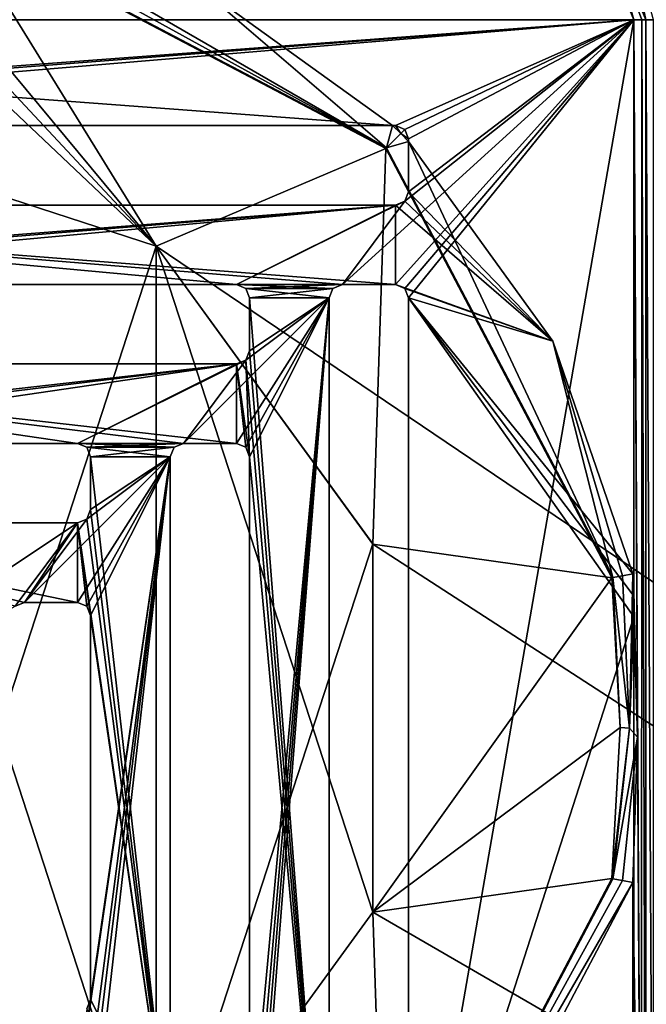
# Model space of a CAD drawing. Units: millimetres. Extents: x -450 to 450, y -1600 to 10.
# Drawn here: x 16 to 63, y -571 to -496 of the extents above; entities that cross this region are included whole.
import ezdxf

# ---------------------------------------------------------------- set-up
doc = ezdxf.new("R2010")
doc.units = ezdxf.units.MM
doc.header["$LTSCALE"] = 65.185185
for name, color, linetype in [('10', 7, 'CONTINUOUS'), ('104', 7, 'CONTINUOUS'), ('106', 7, 'CONTINUOUS'), ('111', 7, 'CONTINUOUS'), ('114', 7, 'CONTINUOUS'), ('12', 7, 'CONTINUOUS'), ('126', 7, 'CONTINUOUS'), ('127', 7, 'CONTINUOUS'), ('128', 7, 'CONTINUOUS'), ('13', 7, 'CONTINUOUS'), ('135', 7, 'CONTINUOUS'), ('137', 7, 'CONTINUOUS'), ('139', 7, 'CONTINUOUS'), ('142', 7, 'CONTINUOUS'), ('144', 7, 'CONTINUOUS'), ('148', 7, 'CONTINUOUS'), ('152', 7, 'CONTINUOUS'), ('155', 7, 'CONTINUOUS'), ('157', 7, 'CONTINUOUS'), ('159', 7, 'CONTINUOUS'), ('169', 7, 'CONTINUOUS'), ('17', 7, 'CONTINUOUS'), ('178', 7, 'CONTINUOUS'), ('179', 7, 'CONTINUOUS'), ('18', 7, 'CONTINUOUS'), ('180', 7, 'CONTINUOUS'), ('183', 7, 'CONTINUOUS'), ('184', 7, 'CONTINUOUS'), ('191', 7, 'CONTINUOUS'), ('194', 7, 'CONTINUOUS'), ('195', 7, 'CONTINUOUS'), ('254', 7, 'CONTINUOUS'), ('255', 7, 'CONTINUOUS'), ('35', 7, 'CONTINUOUS'), ('4', 7, 'CONTINUOUS'), ('48', 7, 'CONTINUOUS'), ('49', 7, 'CONTINUOUS'), ('56', 7, 'CONTINUOUS'), ('6', 7, 'CONTINUOUS'), ('7', 7, 'CONTINUOUS'), ('73', 7, 'CONTINUOUS'), ('74', 7, 'CONTINUOUS'), ('75', 7, 'CONTINUOUS'), ('83', 7, 'CONTINUOUS'), ('87', 7, 'CONTINUOUS'), ('9', 7, 'CONTINUOUS'), ('90', 7, 'CONTINUOUS'), ('94', 7, 'CONTINUOUS'), ('95', 7, 'CONTINUOUS'), ('96', 7, 'CONTINUOUS'), ('97', 7, 'CONTINUOUS')]:
    doc.layers.add(name, color=color, linetype=linetype)

msp = doc.modelspace()

# ---------------------------------------------------------------- linework, layer by layer
at = {"layer": '10', "linetype": 'Continuous'}
for points in [[(43.825, -506.176, 13.285), (11.654, -487.58, 13.7), (11.509, -488.356, 13.594), (43.825, -506.176, 13.285)], [(29.226, -493.626, 13.7), (11.654, -487.58, 13.7), (43.825, -506.176, 13.285), (29.226, -493.626, 13.7)], [(11.375, -489.076, 13.285), (43.825, -506.176, 13.285), (11.509, -488.356, 13.594), (11.375, -489.076, 13.285)], [(44.293, -504.5, 13.7), (29.226, -493.626, 13.7), (43.825, -506.176, 13.285), (44.293, -504.5, 13.7)], [(44.901, -505.099, 13.7), (44.293, -504.5, 13.7), (43.825, -506.176, 13.285), (44.901, -505.099, 13.7)], [(45.5, -505.707, 13.7), (44.901, -505.099, 13.7), (43.825, -506.176, 13.285), (45.5, -505.707, 13.7)], [(60.925, -538.626, 13.285), (45.5, -505.707, 13.7), (43.825, -506.176, 13.285), (60.925, -538.626, 13.285)], [(45.5, -505.707, 13.7), (60.925, -538.626, 13.285), (56.374, -520.775, 13.7), (45.5, -505.707, 13.7)], [(61.647, -538.492, 13.595), (62.421, -538.347, 13.7), (56.374, -520.775, 13.7), (61.647, -538.492, 13.595)], [(60.925, -538.626, 13.285), (61.647, -538.492, 13.595), (56.374, -520.775, 13.7), (60.925, -538.626, 13.285)]]:
    msp.add_3dface(points, dxfattribs=at)
at = {"layer": '104', "linetype": 'Continuous'}
for points in [[(16.5, -540.5, 15.7), (15.793, -540.793, 15.7), (16.5, -540.5, 13.7), (16.5, -540.5, 15.7)], [(16.5, -540.5, 13.7), (15.793, -540.793, 15.7), (15.793, -540.793, 13.7), (16.5, -540.5, 13.7)]]:
    msp.add_3dface(points, dxfattribs=at)
at = {"layer": '106', "linetype": 'Continuous'}
for points in [[(29.226, -493.626, 13.7), (-62.5, -496.5, 13.7), (-59.864, -490.136, 13.7), (29.226, -493.626, 13.7)], [(29.226, -493.626, 13.7), (44.293, -504.5, 13.7), (-62.5, -496.5, 13.7), (29.226, -493.626, 13.7)], [(44.293, -504.5, 13.7), (-32.5, -504.5, 13.7), (-62.5, -496.5, 13.7), (44.293, -504.5, 13.7)], [(45.5, -505.707, 13.7), (56.374, -520.775, 13.7), (45.5, -509.5, 13.7), (45.5, -505.707, 13.7)], [(45.5, -509.5, 13.7), (56.374, -520.775, 13.7), (45.207, -510.207, 13.7), (45.5, -509.5, 13.7)], [(44.5, -516.5, 13.7), (40.5, -516.5, 13.7), (-32.5, -510.5, 13.7), (44.5, -516.5, 13.7)], [(44.5, -516.5, 13.7), (-32.5, -510.5, 13.7), (44.5, -510.5, 13.7), (44.5, -516.5, 13.7)], [(-32.5, -510.5, 13.7), (40.5, -516.5, 13.7), (32.5, -516.5, 13.7), (-32.5, -510.5, 13.7)], [(-32.5, -510.5, 13.7), (32.5, -516.5, 13.7), (-20.5, -516.5, 13.7), (-32.5, -510.5, 13.7)], [(45.207, -510.207, 13.7), (56.374, -520.775, 13.7), (44.5, -510.5, 13.7), (45.207, -510.207, 13.7)], [(56.374, -520.775, 13.7), (44.5, -516.5, 13.7), (44.5, -510.5, 13.7), (56.374, -520.775, 13.7)], [(32.5, -516.5, 13.7), (40.5, -516.5, 13.7), (39.793, -516.793, 13.7), (32.5, -516.5, 13.7)], [(33.207, -516.793, 13.7), (32.5, -516.5, 13.7), (39.793, -516.793, 13.7), (33.207, -516.793, 13.7)], [(56.374, -520.775, 13.7), (45.207, -516.793, 13.7), (44.5, -516.5, 13.7), (56.374, -520.775, 13.7)], [(33.5, -517.5, 13.7), (33.207, -516.793, 13.7), (39.5, -517.5, 13.7), (33.5, -517.5, 13.7)], [(39.5, -517.5, 13.7), (33.207, -516.793, 13.7), (39.793, -516.793, 13.7), (39.5, -517.5, 13.7)], [(33.5, -521.5, 13.7), (33.5, -517.5, 13.7), (39.5, -594.5, 13.7), (33.5, -521.5, 13.7)], [(39.5, -594.5, 13.7), (33.5, -517.5, 13.7), (39.5, -517.5, 13.7), (39.5, -594.5, 13.7)], [(56.374, -520.775, 13.7), (45.5, -517.5, 13.7), (45.207, -516.793, 13.7), (56.374, -520.775, 13.7)], [(62.421, -538.347, 13.7), (62.461, -539.969, 13.7), (45.5, -517.5, 13.7), (62.421, -538.347, 13.7)], [(56.374, -520.775, 13.7), (62.421, -538.347, 13.7), (45.5, -517.5, 13.7), (56.374, -520.775, 13.7)], [(62.461, -539.969, 13.7), (62.5, -541.587, 13.7), (45.5, -517.5, 13.7), (62.461, -539.969, 13.7)], [(45.5, -517.5, 13.7), (62.5, -541.587, 13.7), (45.5, -594.5, 13.7), (45.5, -517.5, 13.7)], [(33.207, -522.207, 13.7), (33.5, -521.5, 13.7), (39.5, -594.5, 13.7), (33.207, -522.207, 13.7)], [(32.5, -528.5, 13.7), (28.5, -528.5, 13.7), (-20.5, -522.5, 13.7), (32.5, -528.5, 13.7)], [(28.5, -528.5, 13.7), (20.5, -528.5, 13.7), (-20.5, -522.5, 13.7), (28.5, -528.5, 13.7)], [(32.5, -522.5, 13.7), (32.5, -528.5, 13.7), (-20.5, -522.5, 13.7), (32.5, -522.5, 13.7)], [(20.5, -528.5, 13.7), (-8.5, -528.5, 13.7), (-20.5, -522.5, 13.7), (20.5, -528.5, 13.7)], [(32.5, -522.5, 13.7), (33.207, -522.207, 13.7), (33.5, -529.5, 13.7), (32.5, -522.5, 13.7)], [(33.207, -528.793, 13.7), (32.5, -522.5, 13.7), (33.5, -529.5, 13.7), (33.207, -528.793, 13.7)], [(32.5, -528.5, 13.7), (32.5, -522.5, 13.7), (33.207, -528.793, 13.7), (32.5, -528.5, 13.7)], [(33.5, -529.5, 13.7), (33.207, -522.207, 13.7), (39.5, -594.5, 13.7), (33.5, -529.5, 13.7)], [(20.5, -528.5, 13.7), (28.5, -528.5, 13.7), (27.793, -528.793, 13.7), (20.5, -528.5, 13.7)], [(21.207, -528.793, 13.7), (20.5, -528.5, 13.7), (27.793, -528.793, 13.7), (21.207, -528.793, 13.7)], [(21.5, -529.5, 13.7), (21.207, -528.793, 13.7), (27.5, -529.5, 13.7), (21.5, -529.5, 13.7)], [(27.5, -529.5, 13.7), (21.207, -528.793, 13.7), (27.793, -528.793, 13.7), (27.5, -529.5, 13.7)], [(21.5, -533.5, 13.7), (21.5, -529.5, 13.7), (27.5, -582.5, 13.7), (21.5, -533.5, 13.7)], [(27.5, -582.5, 13.7), (21.5, -529.5, 13.7), (27.5, -529.5, 13.7), (27.5, -582.5, 13.7)], [(33.5, -582.5, 13.7), (33.5, -529.5, 13.7), (39.5, -594.5, 13.7), (33.5, -582.5, 13.7)], [(21.207, -534.207, 13.7), (21.5, -533.5, 13.7), (27.5, -582.5, 13.7), (21.207, -534.207, 13.7)], [(-8.5, -534.5, 13.7), (20.5, -534.5, 13.7), (20.5, -540.5, 13.7), (-8.5, -534.5, 13.7)], [(16.5, -540.5, 13.7), (15.793, -540.793, 13.7), (-8.5, -534.5, 13.7), (16.5, -540.5, 13.7)], [(16.5, -540.5, 13.7), (-8.5, -534.5, 13.7), (20.5, -540.5, 13.7), (16.5, -540.5, 13.7)], [(20.5, -534.5, 13.7), (21.207, -534.207, 13.7), (27.5, -582.5, 13.7), (20.5, -534.5, 13.7)], [(20.5, -540.5, 13.7), (20.5, -534.5, 13.7), (21.207, -540.793, 13.7), (20.5, -540.5, 13.7)], [(21.207, -540.793, 13.7), (20.5, -534.5, 13.7), (21.5, -541.5, 13.7), (21.207, -540.793, 13.7)], [(21.5, -541.5, 13.7), (20.5, -534.5, 13.7), (27.5, -582.5, 13.7), (21.5, -541.5, 13.7)], [(21.5, -570.5, 13.7), (21.5, -541.5, 13.7), (27.5, -582.5, 13.7), (21.5, -570.5, 13.7)], [(45.5, -594.5, 13.7), (62.5, -541.587, 13.7), (62.5, -603.5, 13.7), (45.5, -594.5, 13.7)], [(21.207, -571.207, 13.7), (21.5, -570.5, 13.7), (27.5, -582.5, 13.7), (21.207, -571.207, 13.7)]]:
    msp.add_3dface(points, dxfattribs=at)
at = {"layer": '111', "linetype": 'Continuous'}
for points in [[(20.5, -540.5, 15.7), (16.5, -540.5, 15.7), (20.5, -540.5, 13.7), (20.5, -540.5, 15.7)], [(16.5, -540.5, 15.7), (16.5, -540.5, 13.7), (20.5, -540.5, 13.7), (16.5, -540.5, 15.7)]]:
    msp.add_3dface(points, dxfattribs=at)
at = {"layer": '114', "linetype": 'Continuous'}
for points in [[(-32.5, -510.5, 13.7), (-32.5, -510.5, 15.7), (44.5, -510.5, 15.7), (-32.5, -510.5, 13.7)], [(-32.5, -510.5, 13.7), (44.5, -510.5, 15.7), (44.5, -510.5, 13.7), (-32.5, -510.5, 13.7)]]:
    msp.add_3dface(points, dxfattribs=at)
at = {"layer": '12', "linetype": 'Continuous'}
for points in [[(63.408, -496.5, 14.544), (61.705, -488.267, 16.196), (60.503, -489.489, 14.538), (63.408, -496.5, 14.544)], [(63.408, -496.5, 14.544), (63.989, -496.5, 15.664), (61.705, -488.267, 16.196), (63.408, -496.5, 14.544)]]:
    msp.add_3dface(points, dxfattribs=at)
at = {"layer": '126', "linetype": 'Continuous'}
for points in [[(21.5, -529.5, 15.7), (21.5, -529.5, 13.7), (21.5, -533.5, 13.7), (21.5, -529.5, 15.7)], [(21.5, -533.5, 15.7), (21.5, -529.5, 15.7), (21.5, -533.5, 13.7), (21.5, -533.5, 15.7)]]:
    msp.add_3dface(points, dxfattribs=at)
at = {"layer": '127', "linetype": 'Continuous'}
for points in [[(21.5, -570.5, 13.7), (21.5, -570.5, 15.7), (21.5, -541.5, 15.7), (21.5, -570.5, 13.7)], [(21.5, -570.5, 13.7), (21.5, -541.5, 15.7), (21.5, -541.5, 13.7), (21.5, -570.5, 13.7)]]:
    msp.add_3dface(points, dxfattribs=at)
at = {"layer": '128', "linetype": 'Continuous'}
for points in [[(45.5, -517.5, 15.7), (45.5, -517.5, 13.7), (45.5, -594.5, 13.7), (45.5, -517.5, 15.7)], [(45.5, -594.5, 15.7), (45.5, -517.5, 15.7), (45.5, -594.5, 13.7), (45.5, -594.5, 15.7)]]:
    msp.add_3dface(points, dxfattribs=at)
at = {"layer": '13', "linetype": 'Continuous'}
msp.add_3dface([(62.421, -561.653, 13.7), (44.901, -594.9, 13.7), (62.421, -603.5, 13.7), (62.421, -561.653, 13.7)], dxfattribs=at)
at = {"layer": '135', "linetype": 'Continuous'}
for points in [[(-8.5, -534.5, 15.7), (20.5, -534.5, 15.7), (-8.5, -534.5, 13.7), (-8.5, -534.5, 15.7)], [(20.5, -534.5, 15.7), (20.5, -534.5, 13.7), (-8.5, -534.5, 13.7), (20.5, -534.5, 15.7)]]:
    msp.add_3dface(points, dxfattribs=at)
at = {"layer": '137', "linetype": 'Continuous'}
for points in [[(28.5, -528.5, 13.7), (28.5, -528.5, 15.7), (27.793, -528.793, 15.7), (28.5, -528.5, 13.7)], [(28.5, -528.5, 13.7), (27.793, -528.793, 15.7), (27.793, -528.793, 13.7), (28.5, -528.5, 13.7)], [(27.793, -528.793, 15.7), (27.5, -529.5, 15.7), (27.793, -528.793, 13.7), (27.793, -528.793, 15.7)], [(27.5, -529.5, 15.7), (27.5, -529.5, 13.7), (27.793, -528.793, 13.7), (27.5, -529.5, 15.7)]]:
    msp.add_3dface(points, dxfattribs=at)
at = {"layer": '139', "linetype": 'Continuous'}
for points in [[(-20.5, -522.5, 15.7), (32.5, -522.5, 15.7), (-20.5, -522.5, 13.7), (-20.5, -522.5, 15.7)], [(32.5, -522.5, 15.7), (32.5, -522.5, 13.7), (-20.5, -522.5, 13.7), (32.5, -522.5, 15.7)]]:
    msp.add_3dface(points, dxfattribs=at)
at = {"layer": '142', "linetype": 'Continuous'}
for points in [[(62.5, -539.722, 13.703), (62.5, -496.5, 13.703), (62.5, -603.5, 15.7), (62.5, -539.722, 13.703)], [(62.5, -496.5, 13.703), (62.5, -496.5, 15.7), (62.5, -603.5, 15.7), (62.5, -496.5, 13.703)], [(62.5, -540.65, 13.703), (62.5, -539.722, 13.703), (62.5, -603.5, 15.7), (62.5, -540.65, 13.703)], [(62.5, -541.587, 13.7), (62.5, -540.65, 13.703), (62.5, -603.5, 15.7), (62.5, -541.587, 13.7)], [(62.5, -541.587, 13.7), (62.5, -603.5, 15.7), (62.5, -603.5, 13.7), (62.5, -541.587, 13.7)]]:
    msp.add_3dface(points, dxfattribs=at)
at = {"layer": '144', "linetype": 'Continuous'}
for points in [[(27.5, -529.5, 15.7), (27.5, -582.5, 15.7), (27.5, -529.5, 13.7), (27.5, -529.5, 15.7)], [(27.5, -582.5, 15.7), (27.5, -582.5, 13.7), (27.5, -529.5, 13.7), (27.5, -582.5, 15.7)]]:
    msp.add_3dface(points, dxfattribs=at)
at = {"layer": '148', "linetype": 'Continuous'}
for points in [[(33.5, -521.5, 15.7), (33.5, -517.5, 15.7), (33.5, -521.5, 13.7), (33.5, -521.5, 15.7)], [(33.5, -517.5, 15.7), (33.5, -517.5, 13.7), (33.5, -521.5, 13.7), (33.5, -517.5, 15.7)]]:
    msp.add_3dface(points, dxfattribs=at)
at = {"layer": '152', "linetype": 'Continuous'}
for points in [[(33.5, -582.5, 13.7), (33.5, -582.5, 15.7), (33.5, -529.5, 15.7), (33.5, -582.5, 13.7)], [(33.5, -582.5, 13.7), (33.5, -529.5, 15.7), (33.5, -529.5, 13.7), (33.5, -582.5, 13.7)]]:
    msp.add_3dface(points, dxfattribs=at)
at = {"layer": '155', "linetype": 'Continuous'}
for points in [[(59.866, -490.138, 13.703), (59.864, -490.136, 15.7), (62.5, -496.5, 15.7), (59.866, -490.138, 13.703)], [(62.5, -496.5, 13.703), (59.866, -490.138, 13.703), (62.5, -496.5, 15.7), (62.5, -496.5, 13.703)]]:
    msp.add_3dface(points, dxfattribs=at)
at = {"layer": '157', "linetype": 'Continuous'}
for points in [[(32.5, -528.5, 15.7), (32.5, -528.5, 13.7), (33.207, -528.793, 13.7), (32.5, -528.5, 15.7)], [(33.207, -528.793, 15.7), (32.5, -528.5, 15.7), (33.207, -528.793, 13.7), (33.207, -528.793, 15.7)], [(33.5, -529.5, 15.7), (33.207, -528.793, 15.7), (33.5, -529.5, 13.7), (33.5, -529.5, 15.7)], [(33.207, -528.793, 15.7), (33.207, -528.793, 13.7), (33.5, -529.5, 13.7), (33.207, -528.793, 15.7)]]:
    msp.add_3dface(points, dxfattribs=at)
at = {"layer": '159', "linetype": 'Continuous'}
for points in [[(40.5, -516.5, 13.7), (40.5, -516.5, 15.7), (39.793, -516.793, 15.7), (40.5, -516.5, 13.7)], [(40.5, -516.5, 13.7), (39.793, -516.793, 15.7), (39.793, -516.793, 13.7), (40.5, -516.5, 13.7)], [(39.793, -516.793, 15.7), (39.5, -517.5, 15.7), (39.793, -516.793, 13.7), (39.793, -516.793, 15.7)], [(39.5, -517.5, 15.7), (39.5, -517.5, 13.7), (39.793, -516.793, 13.7), (39.5, -517.5, 15.7)]]:
    msp.add_3dface(points, dxfattribs=at)
at = {"layer": '169', "linetype": 'Continuous'}
for points in [[(20.5, -528.5, 13.7), (20.5, -528.5, 15.7), (-8.5, -528.5, 15.7), (20.5, -528.5, 13.7)], [(20.5, -528.5, 13.7), (-8.5, -528.5, 15.7), (-8.5, -528.5, 13.7), (20.5, -528.5, 13.7)]]:
    msp.add_3dface(points, dxfattribs=at)
at = {"layer": '17', "linetype": 'Continuous'}
for points in [[(0, -505, 3.483), (26.451, -513.595, 3.483), (0, -488.547, 12.982), (0, -505, 3.483)], [(0, -488.547, 12.982), (26.451, -513.595, 3.483), (5.699, -488.579, 13.116), (0, -488.547, 12.982)], [(5.699, -488.579, 13.116), (26.451, -513.595, 3.483), (11.361, -489.148, 13.242), (5.699, -488.579, 13.116)], [(11.361, -489.148, 13.242), (26.451, -513.595, 3.483), (43.773, -506.228, 13.242), (11.361, -489.148, 13.242)], [(26.451, -513.595, 3.483), (42.798, -536.095, 3.483), (43.773, -506.228, 13.242), (26.451, -513.595, 3.483)], [(43.773, -506.228, 13.242), (42.798, -536.095, 3.483), (60.852, -538.64, 13.242), (43.773, -506.228, 13.242)], [(42.798, -536.095, 3.483), (42.798, -563.905, 3.483), (60.852, -538.64, 13.242), (42.798, -536.095, 3.483)], [(60.852, -538.64, 13.242), (42.798, -563.905, 3.483), (61.462, -549.956, 12.987), (60.852, -538.64, 13.242)], [(61.462, -549.956, 12.987), (42.798, -563.905, 3.483), (60.852, -561.36, 13.242), (61.462, -549.956, 12.987)], [(60.852, -561.36, 13.242), (42.798, -563.905, 3.483), (43.773, -593.772, 13.242), (60.852, -561.36, 13.242)], [(42.798, -563.905, 3.483), (26.451, -586.405, 3.483), (43.773, -593.772, 13.242), (42.798, -563.905, 3.483)]]:
    msp.add_3dface(points, dxfattribs=at)
at = {"layer": '178', "linetype": 'Continuous'}
for points in [[(45.5, -505.5, 13.7), (45.5, -505.707, 13.7), (45.5, -505.5, 15.7), (45.5, -505.5, 13.7)], [(45.5, -505.5, 15.7), (45.5, -505.707, 13.7), (45.5, -509.5, 13.7), (45.5, -505.5, 15.7)], [(45.5, -509.5, 15.7), (45.5, -505.5, 15.7), (45.5, -509.5, 13.7), (45.5, -509.5, 15.7)]]:
    msp.add_3dface(points, dxfattribs=at)
at = {"layer": '179', "linetype": 'Continuous'}
for points in [[(44.5, -504.5, 13.7), (45.207, -504.793, 13.7), (44.5, -504.5, 15.7), (44.5, -504.5, 13.7)], [(44.5, -504.5, 15.7), (45.207, -504.793, 13.7), (45.207, -504.793, 15.7), (44.5, -504.5, 15.7)], [(45.207, -504.793, 13.7), (45.5, -505.5, 13.7), (45.207, -504.793, 15.7), (45.207, -504.793, 13.7)], [(45.5, -505.5, 13.7), (45.5, -505.5, 15.7), (45.207, -504.793, 15.7), (45.5, -505.5, 13.7)]]:
    msp.add_3dface(points, dxfattribs=at)
at = {"layer": '18', "linetype": 'Continuous'}
for points in [[(62.5, -496.5, 13.703), (60.503, -489.489, 14.538), (59.866, -490.138, 13.703), (62.5, -496.5, 13.703)], [(63.107, -496.5, 13.973), (63.408, -496.5, 14.544), (60.503, -489.489, 14.538), (63.107, -496.5, 13.973)], [(62.5, -496.5, 13.703), (63.107, -496.5, 13.973), (60.503, -489.489, 14.538), (62.5, -496.5, 13.703)]]:
    msp.add_3dface(points, dxfattribs=at)
at = {"layer": '180', "linetype": 'Continuous'}
for points in [[(45.207, -510.207, 15.7), (45.5, -509.5, 15.7), (45.207, -510.207, 13.7), (45.207, -510.207, 15.7)], [(45.5, -509.5, 15.7), (45.5, -509.5, 13.7), (45.207, -510.207, 13.7), (45.5, -509.5, 15.7)], [(44.5, -510.5, 15.7), (45.207, -510.207, 15.7), (44.5, -510.5, 13.7), (44.5, -510.5, 15.7)], [(45.207, -510.207, 15.7), (45.207, -510.207, 13.7), (44.5, -510.5, 13.7), (45.207, -510.207, 15.7)]]:
    msp.add_3dface(points, dxfattribs=at)
at = {"layer": '183', "linetype": 'Continuous'}
for points in [[(21.207, -540.793, 15.7), (20.5, -540.5, 15.7), (21.207, -540.793, 13.7), (21.207, -540.793, 15.7)], [(20.5, -540.5, 15.7), (20.5, -540.5, 13.7), (21.207, -540.793, 13.7), (20.5, -540.5, 15.7)], [(21.5, -541.5, 15.7), (21.207, -540.793, 15.7), (21.5, -541.5, 13.7), (21.5, -541.5, 15.7)], [(21.207, -540.793, 15.7), (21.207, -540.793, 13.7), (21.5, -541.5, 13.7), (21.207, -540.793, 15.7)]]:
    msp.add_3dface(points, dxfattribs=at)
at = {"layer": '184', "linetype": 'Continuous'}
for points in [[(39.5, -517.5, 15.7), (39.5, -594.5, 15.7), (39.5, -517.5, 13.7), (39.5, -517.5, 15.7)], [(39.5, -594.5, 15.7), (39.5, -594.5, 13.7), (39.5, -517.5, 13.7), (39.5, -594.5, 15.7)]]:
    msp.add_3dface(points, dxfattribs=at)
at = {"layer": '191', "linetype": 'Continuous'}
for points in [[(33.207, -522.207, 15.7), (33.5, -521.5, 15.7), (33.207, -522.207, 13.7), (33.207, -522.207, 15.7)], [(33.5, -521.5, 15.7), (33.5, -521.5, 13.7), (33.207, -522.207, 13.7), (33.5, -521.5, 15.7)], [(32.5, -522.5, 15.7), (33.207, -522.207, 15.7), (32.5, -522.5, 13.7), (32.5, -522.5, 15.7)], [(33.207, -522.207, 15.7), (33.207, -522.207, 13.7), (32.5, -522.5, 13.7), (33.207, -522.207, 15.7)]]:
    msp.add_3dface(points, dxfattribs=at)
at = {"layer": '194', "linetype": 'Continuous'}
for points in [[(450, -800), (-450, -2.997), (450, -2.997), (450, -800)], [(-450, -2.997), (450, -800), (26.451, -513.595), (-450, -2.997)], [(0, -505), (-450, -2.997), (26.451, -513.595), (0, -505)], [(26.451, -513.595), (450, -800), (42.798, -536.095), (26.451, -513.595)], [(42.798, -536.095), (450, -800), (42.798, -563.905), (42.798, -536.095)], [(42.798, -563.905), (450, -800), (26.451, -586.405), (42.798, -563.905)]]:
    msp.add_3dface(points, dxfattribs=at)
at = {"layer": '195', "linetype": 'Continuous'}
for points in [[(26.451, -513.595, 3.483), (0, -505, 3.483), (26.451, -586.405, 3.483), (26.451, -513.595, 3.483)], [(26.451, -586.405, 3.483), (0, -505, 3.483), (0, -595, 3.483), (26.451, -586.405, 3.483)], [(42.798, -536.095, 3.483), (26.451, -513.595, 3.483), (42.798, -563.905, 3.483), (42.798, -536.095, 3.483)], [(42.798, -563.905, 3.483), (26.451, -513.595, 3.483), (26.451, -586.405, 3.483), (42.798, -563.905, 3.483)]]:
    msp.add_3dface(points, dxfattribs=at)
at = {"layer": '254', "linetype": 'Continuous'}
for points in [[(0, -595, 1.515), (0, -505, 1.515), (26.451, -513.595, 1.515), (0, -595, 1.515)], [(26.451, -586.405, 1.515), (0, -595, 1.515), (26.451, -513.595, 1.515), (26.451, -586.405, 1.515)], [(42.797, -536.093, 1.515), (26.451, -586.405, 1.515), (26.451, -513.595, 1.515), (42.797, -536.093, 1.515)], [(42.797, -563.907, 1.515), (26.451, -586.405, 1.515), (42.797, -536.093, 1.515), (42.797, -563.907, 1.515)]]:
    msp.add_3dface(points, dxfattribs=at)
at = {"layer": '255', "linetype": 'Continuous'}
for points in [[(0, -505), (26.451, -513.595), (0, -505, 1.515), (0, -505)], [(0, -505, 1.515), (26.451, -513.595), (26.451, -513.595, 1.515), (0, -505, 1.515)], [(26.451, -513.595), (42.798, -536.095), (26.451, -513.595, 1.515), (26.451, -513.595)], [(42.798, -536.095), (42.797, -536.093, 1.515), (26.451, -513.595, 1.515), (42.798, -536.095)], [(42.798, -536.095), (42.798, -563.905), (42.797, -536.093, 1.515), (42.798, -536.095)], [(42.798, -563.905), (42.797, -563.907, 1.515), (42.797, -536.093, 1.515), (42.798, -563.905)], [(42.798, -563.905), (26.451, -586.405), (42.797, -563.907, 1.515), (42.798, -563.905)], [(26.451, -586.405), (26.451, -586.405, 1.515), (42.797, -563.907, 1.515), (26.451, -586.405)]]:
    msp.add_3dface(points, dxfattribs=at)
at = {"layer": '35', "linetype": 'Continuous'}
for points in [[(44.293, -504.5, 13.7), (44.901, -505.099, 13.7), (44.5, -504.5, 13.7), (44.293, -504.5, 13.7)], [(44.5, -504.5, 13.7), (44.901, -505.099, 13.7), (45.207, -504.793, 13.7), (44.5, -504.5, 13.7)], [(45.207, -504.793, 13.7), (44.901, -505.099, 13.7), (45.5, -505.5, 13.7), (45.207, -504.793, 13.7)], [(44.901, -505.099, 13.7), (45.5, -505.707, 13.7), (45.5, -505.5, 13.7), (44.901, -505.099, 13.7)]]:
    msp.add_3dface(points, dxfattribs=at)
at = {"layer": '4', "linetype": 'Continuous'}
for points in [[(63.989, -496.5, 15.664), (63.408, -496.5, 14.544), (63.989, -603.5, 15.664), (63.989, -496.5, 15.664)], [(63.989, -603.5, 15.664), (63.408, -496.5, 14.544), (63.408, -603.5, 14.544), (63.989, -603.5, 15.664)]]:
    msp.add_3dface(points, dxfattribs=at)
at = {"layer": '48', "linetype": 'Continuous'}
for points in [[(60.852, -561.36, 13.242), (43.773, -593.772, 13.242), (60.925, -561.374, 13.285), (60.852, -561.36, 13.242)], [(43.825, -593.824, 13.285), (60.925, -561.374, 13.285), (43.773, -593.772, 13.242), (43.825, -593.824, 13.285)]]:
    msp.add_3dface(points, dxfattribs=at)
at = {"layer": '49', "linetype": 'Continuous'}
for points in [[(11.361, -489.148, 13.242), (43.773, -506.228, 13.242), (11.375, -489.076, 13.285), (11.361, -489.148, 13.242)], [(43.825, -506.176, 13.285), (11.375, -489.076, 13.285), (43.773, -506.228, 13.242), (43.825, -506.176, 13.285)], [(43.825, -506.176, 13.285), (43.773, -506.228, 13.242), (60.852, -538.64, 13.242), (43.825, -506.176, 13.285)], [(43.825, -506.176, 13.285), (60.852, -538.64, 13.242), (60.925, -538.626, 13.285), (43.825, -506.176, 13.285)]]:
    msp.add_3dface(points, dxfattribs=at)
at = {"layer": '56', "linetype": 'Continuous'}
for points in [[(60.852, -538.64, 13.242), (61.462, -549.956, 12.987), (60.925, -538.626, 13.285), (60.852, -538.64, 13.242)], [(62.166, -550.004, 13.435), (60.925, -538.626, 13.285), (61.462, -549.956, 12.987), (62.166, -550.004, 13.435)], [(62.166, -550.004, 13.435), (61.462, -549.956, 12.987), (60.852, -561.36, 13.242), (62.166, -550.004, 13.435)], [(62.166, -550.004, 13.435), (60.852, -561.36, 13.242), (60.925, -561.374, 13.285), (62.166, -550.004, 13.435)]]:
    msp.add_3dface(points, dxfattribs=at)
at = {"layer": '6', "linetype": 'Continuous'}
for points in [[(61.644, -561.508, 13.594), (60.925, -561.374, 13.285), (43.825, -593.824, 13.285), (61.644, -561.508, 13.594)], [(62.421, -561.653, 13.7), (61.644, -561.508, 13.594), (43.825, -593.824, 13.285), (62.421, -561.653, 13.7)], [(44.901, -594.9, 13.7), (62.421, -561.653, 13.7), (43.825, -593.824, 13.285), (44.901, -594.9, 13.7)]]:
    msp.add_3dface(points, dxfattribs=at)
at = {"layer": '7', "linetype": 'Continuous'}
for points in [[(62.5, -496.5, 13.703), (62.5, -539.722, 13.703), (62.769, -550.688, 13.763), (62.5, -496.5, 13.703)], [(63.107, -496.5, 13.973), (62.5, -496.5, 13.703), (63.076, -603.5, 13.945), (63.107, -496.5, 13.973)], [(63.076, -603.5, 13.945), (62.5, -496.5, 13.703), (62.769, -550.688, 13.763), (63.076, -603.5, 13.945)], [(63.408, -603.5, 14.544), (63.107, -496.5, 13.973), (63.076, -603.5, 13.945), (63.408, -603.5, 14.544)], [(63.408, -603.5, 14.544), (63.408, -496.5, 14.544), (63.107, -496.5, 13.973), (63.408, -603.5, 14.544)], [(62.421, -561.653, 13.7), (63.076, -603.5, 13.945), (62.769, -550.688, 13.763), (62.421, -561.653, 13.7)], [(63.076, -603.5, 13.945), (62.421, -561.653, 13.7), (62.421, -603.5, 13.7), (63.076, -603.5, 13.945)]]:
    msp.add_3dface(points, dxfattribs=at)
at = {"layer": '73', "linetype": 'Continuous'}
for points in [[(28.5, -528.5, 15.7), (28.5, -528.5, 13.7), (32.5, -528.5, 13.7), (28.5, -528.5, 15.7)], [(32.5, -528.5, 15.7), (28.5, -528.5, 15.7), (32.5, -528.5, 13.7), (32.5, -528.5, 15.7)]]:
    msp.add_3dface(points, dxfattribs=at)
at = {"layer": '74', "linetype": 'Continuous'}
for points in [[(44.293, -504.5, 13.7), (44.5, -504.5, 13.7), (-32.5, -504.5, 15.7), (44.293, -504.5, 13.7)], [(-32.5, -504.5, 13.7), (44.293, -504.5, 13.7), (-32.5, -504.5, 15.7), (-32.5, -504.5, 13.7)], [(-32.5, -504.5, 15.7), (44.5, -504.5, 13.7), (44.5, -504.5, 15.7), (-32.5, -504.5, 15.7)]]:
    msp.add_3dface(points, dxfattribs=at)
at = {"layer": '75', "linetype": 'Continuous'}
for points in [[(21.207, -571.207, 15.7), (21.5, -570.5, 15.7), (21.207, -571.207, 13.7), (21.207, -571.207, 15.7)], [(21.207, -571.207, 13.7), (21.5, -570.5, 15.7), (21.5, -570.5, 13.7), (21.207, -571.207, 13.7)]]:
    msp.add_3dface(points, dxfattribs=at)
at = {"layer": '83', "linetype": 'Continuous'}
for points in [[(21.207, -528.793, 15.7), (20.5, -528.5, 15.7), (21.207, -528.793, 13.7), (21.207, -528.793, 15.7)], [(21.207, -528.793, 13.7), (20.5, -528.5, 15.7), (20.5, -528.5, 13.7), (21.207, -528.793, 13.7)], [(21.5, -529.5, 15.7), (21.207, -528.793, 15.7), (21.5, -529.5, 13.7), (21.5, -529.5, 15.7)], [(21.5, -529.5, 13.7), (21.207, -528.793, 15.7), (21.207, -528.793, 13.7), (21.5, -529.5, 13.7)]]:
    msp.add_3dface(points, dxfattribs=at)
at = {"layer": '87', "linetype": 'Continuous'}
for points in [[(45.207, -516.793, 15.7), (44.5, -516.5, 15.7), (45.207, -516.793, 13.7), (45.207, -516.793, 15.7)], [(45.207, -516.793, 13.7), (44.5, -516.5, 15.7), (44.5, -516.5, 13.7), (45.207, -516.793, 13.7)], [(45.5, -517.5, 15.7), (45.207, -516.793, 15.7), (45.5, -517.5, 13.7), (45.5, -517.5, 15.7)], [(45.5, -517.5, 13.7), (45.207, -516.793, 15.7), (45.207, -516.793, 13.7), (45.5, -517.5, 13.7)]]:
    msp.add_3dface(points, dxfattribs=at)
at = {"layer": '9', "linetype": 'Continuous'}
for points in [[(60.925, -538.626, 13.285), (62.166, -550.004, 13.435), (61.647, -538.492, 13.595), (60.925, -538.626, 13.285)], [(62.166, -550.004, 13.435), (62.421, -538.347, 13.7), (61.647, -538.492, 13.595), (62.166, -550.004, 13.435)], [(62.461, -539.969, 13.7), (62.421, -538.347, 13.7), (62.166, -550.004, 13.435), (62.461, -539.969, 13.7)], [(62.769, -550.688, 13.763), (62.5, -539.722, 13.703), (62.5, -540.65, 13.703), (62.769, -550.688, 13.763)], [(62.5, -541.587, 13.7), (62.461, -539.969, 13.7), (62.166, -550.004, 13.435), (62.5, -541.587, 13.7)], [(62.5, -541.587, 13.7), (62.769, -550.688, 13.763), (62.5, -540.65, 13.703), (62.5, -541.587, 13.7)], [(62.769, -550.688, 13.763), (62.5, -541.587, 13.7), (62.166, -550.004, 13.435), (62.769, -550.688, 13.763)], [(60.925, -561.374, 13.285), (62.769, -550.688, 13.763), (62.166, -550.004, 13.435), (60.925, -561.374, 13.285)], [(60.925, -561.374, 13.285), (61.644, -561.508, 13.594), (62.769, -550.688, 13.763), (60.925, -561.374, 13.285)], [(61.644, -561.508, 13.594), (62.421, -561.653, 13.7), (62.769, -550.688, 13.763), (61.644, -561.508, 13.594)]]:
    msp.add_3dface(points, dxfattribs=at)
at = {"layer": '90', "linetype": 'Continuous'}
for points in [[(44.5, -516.5, 13.7), (44.5, -516.5, 15.7), (40.5, -516.5, 15.7), (44.5, -516.5, 13.7)], [(40.5, -516.5, 13.7), (44.5, -516.5, 13.7), (40.5, -516.5, 15.7), (40.5, -516.5, 13.7)]]:
    msp.add_3dface(points, dxfattribs=at)
at = {"layer": '94', "linetype": 'Continuous'}
for points in [[(3.75, -491, 15.7), (-62.5, -496.5, 15.7), (59.864, -490.136, 15.7), (3.75, -491, 15.7)], [(59.864, -490.136, 15.7), (-62.5, -496.5, 15.7), (62.5, -496.5, 15.7), (59.864, -490.136, 15.7)], [(62.5, -496.5, 15.7), (-62.5, -496.5, 15.7), (-44.5, -504.5, 15.7), (62.5, -496.5, 15.7)], [(-40.5, -504.5, 15.7), (62.5, -496.5, 15.7), (-44.5, -504.5, 15.7), (-40.5, -504.5, 15.7)], [(-40.5, -504.5, 15.7), (-32.5, -504.5, 15.7), (62.5, -496.5, 15.7), (-40.5, -504.5, 15.7)], [(-32.5, -504.5, 15.7), (44.5, -504.5, 15.7), (62.5, -496.5, 15.7), (-32.5, -504.5, 15.7)], [(40.5, -516.5, 15.7), (44.5, -516.5, 15.7), (62.5, -496.5, 15.7), (40.5, -516.5, 15.7)], [(40.5, -516.5, 15.7), (62.5, -496.5, 15.7), (45.207, -510.207, 15.7), (40.5, -516.5, 15.7)], [(62.5, -496.5, 15.7), (44.5, -504.5, 15.7), (45.207, -504.793, 15.7), (62.5, -496.5, 15.7)], [(44.5, -516.5, 15.7), (45.207, -516.793, 15.7), (62.5, -496.5, 15.7), (44.5, -516.5, 15.7)], [(45.207, -516.793, 15.7), (45.5, -517.5, 15.7), (62.5, -496.5, 15.7), (45.207, -516.793, 15.7)], [(45.207, -510.207, 15.7), (62.5, -496.5, 15.7), (45.5, -509.5, 15.7), (45.207, -510.207, 15.7)], [(45.5, -505.5, 15.7), (62.5, -496.5, 15.7), (45.207, -504.793, 15.7), (45.5, -505.5, 15.7)], [(62.5, -496.5, 15.7), (45.5, -517.5, 15.7), (45.5, -594.5, 15.7), (62.5, -496.5, 15.7)], [(62.5, -603.5, 15.7), (62.5, -496.5, 15.7), (45.5, -594.5, 15.7), (62.5, -603.5, 15.7)], [(45.5, -509.5, 15.7), (62.5, -496.5, 15.7), (45.5, -505.5, 15.7), (45.5, -509.5, 15.7)], [(44.5, -510.5, 15.7), (-32.5, -510.5, 15.7), (-32.5, -516.5, 15.7), (44.5, -510.5, 15.7)], [(-28.5, -516.5, 15.7), (44.5, -510.5, 15.7), (-32.5, -516.5, 15.7), (-28.5, -516.5, 15.7)], [(44.5, -510.5, 15.7), (-28.5, -516.5, 15.7), (-20.5, -516.5, 15.7), (44.5, -510.5, 15.7)], [(44.5, -510.5, 15.7), (-20.5, -516.5, 15.7), (32.5, -516.5, 15.7), (44.5, -510.5, 15.7)], [(40.5, -516.5, 15.7), (45.207, -510.207, 15.7), (32.5, -516.5, 15.7), (40.5, -516.5, 15.7)], [(45.207, -510.207, 15.7), (44.5, -510.5, 15.7), (32.5, -516.5, 15.7), (45.207, -510.207, 15.7)], [(33.207, -516.793, 15.7), (40.5, -516.5, 15.7), (32.5, -516.5, 15.7), (33.207, -516.793, 15.7)], [(40.5, -516.5, 15.7), (33.207, -516.793, 15.7), (39.793, -516.793, 15.7), (40.5, -516.5, 15.7)], [(28.5, -528.5, 15.7), (32.5, -528.5, 15.7), (39.5, -517.5, 15.7), (28.5, -528.5, 15.7)], [(33.207, -522.207, 15.7), (28.5, -528.5, 15.7), (39.5, -517.5, 15.7), (33.207, -522.207, 15.7)], [(32.5, -528.5, 15.7), (33.207, -528.793, 15.7), (39.5, -517.5, 15.7), (32.5, -528.5, 15.7)], [(33.207, -516.793, 15.7), (33.5, -517.5, 15.7), (39.793, -516.793, 15.7), (33.207, -516.793, 15.7)], [(39.5, -517.5, 15.7), (33.5, -582.5, 15.7), (33.207, -589.793, 15.7), (39.5, -517.5, 15.7)], [(33.5, -521.5, 15.7), (33.207, -522.207, 15.7), (39.5, -517.5, 15.7), (33.5, -521.5, 15.7)], [(33.207, -528.793, 15.7), (33.5, -529.5, 15.7), (39.5, -517.5, 15.7), (33.207, -528.793, 15.7)], [(33.5, -590.5, 15.7), (39.5, -517.5, 15.7), (33.207, -589.793, 15.7), (33.5, -590.5, 15.7)], [(39.793, -516.793, 15.7), (33.5, -517.5, 15.7), (39.5, -517.5, 15.7), (39.793, -516.793, 15.7)], [(33.5, -529.5, 15.7), (33.5, -582.5, 15.7), (39.5, -517.5, 15.7), (33.5, -529.5, 15.7)], [(33.5, -517.5, 15.7), (33.5, -521.5, 15.7), (39.5, -517.5, 15.7), (33.5, -517.5, 15.7)], [(39.5, -594.5, 15.7), (39.5, -517.5, 15.7), (33.5, -594.5, 15.7), (39.5, -594.5, 15.7)], [(33.5, -594.5, 15.7), (39.5, -517.5, 15.7), (33.5, -590.5, 15.7), (33.5, -594.5, 15.7)], [(-20.5, -528.5, 15.7), (-16.5, -528.5, 15.7), (32.5, -522.5, 15.7), (-20.5, -528.5, 15.7)], [(-20.5, -522.5, 15.7), (-20.5, -528.5, 15.7), (32.5, -522.5, 15.7), (-20.5, -522.5, 15.7)], [(-16.5, -528.5, 15.7), (-8.5, -528.5, 15.7), (32.5, -522.5, 15.7), (-16.5, -528.5, 15.7)], [(-8.5, -528.5, 15.7), (20.5, -528.5, 15.7), (32.5, -522.5, 15.7), (-8.5, -528.5, 15.7)], [(20.5, -528.5, 15.7), (28.5, -528.5, 15.7), (33.207, -522.207, 15.7), (20.5, -528.5, 15.7)], [(32.5, -522.5, 15.7), (20.5, -528.5, 15.7), (33.207, -522.207, 15.7), (32.5, -522.5, 15.7)], [(28.5, -528.5, 15.7), (20.5, -528.5, 15.7), (21.207, -528.793, 15.7), (28.5, -528.5, 15.7)], [(28.5, -528.5, 15.7), (21.207, -528.793, 15.7), (27.793, -528.793, 15.7), (28.5, -528.5, 15.7)], [(21.207, -528.793, 15.7), (21.5, -529.5, 15.7), (27.793, -528.793, 15.7), (21.207, -528.793, 15.7)], [(27.793, -528.793, 15.7), (21.5, -529.5, 15.7), (27.5, -529.5, 15.7), (27.793, -528.793, 15.7)], [(21.207, -534.207, 15.7), (16.5, -540.5, 15.7), (27.5, -529.5, 15.7), (21.207, -534.207, 15.7)], [(16.5, -540.5, 15.7), (20.5, -540.5, 15.7), (27.5, -529.5, 15.7), (16.5, -540.5, 15.7)], [(27.5, -529.5, 15.7), (21.5, -570.5, 15.7), (20.5, -577.5, 15.7), (27.5, -529.5, 15.7)], [(20.5, -540.5, 15.7), (21.207, -540.793, 15.7), (27.5, -529.5, 15.7), (20.5, -540.5, 15.7)], [(21.207, -577.793, 15.7), (27.5, -529.5, 15.7), (20.5, -577.5, 15.7), (21.207, -577.793, 15.7)], [(21.5, -533.5, 15.7), (21.207, -534.207, 15.7), (27.5, -529.5, 15.7), (21.5, -533.5, 15.7)], [(21.207, -540.793, 15.7), (21.5, -541.5, 15.7), (27.5, -529.5, 15.7), (21.207, -540.793, 15.7)], [(21.5, -578.5, 15.7), (27.5, -529.5, 15.7), (21.207, -577.793, 15.7), (21.5, -578.5, 15.7)], [(21.5, -541.5, 15.7), (21.5, -570.5, 15.7), (27.5, -529.5, 15.7), (21.5, -541.5, 15.7)], [(21.5, -529.5, 15.7), (21.5, -533.5, 15.7), (27.5, -529.5, 15.7), (21.5, -529.5, 15.7)], [(27.5, -582.5, 15.7), (27.5, -529.5, 15.7), (21.5, -582.5, 15.7), (27.5, -582.5, 15.7)], [(21.5, -582.5, 15.7), (27.5, -529.5, 15.7), (21.5, -578.5, 15.7), (21.5, -582.5, 15.7)], [(-8.5, -534.5, 15.7), (-15.5, -558.5, 15.7), (20.5, -534.5, 15.7), (-8.5, -534.5, 15.7)], [(20.5, -534.5, 15.7), (-15.5, -558.5, 15.7), (15.793, -540.793, 15.7), (20.5, -534.5, 15.7)], [(16.5, -540.5, 15.7), (20.5, -534.5, 15.7), (15.793, -540.793, 15.7), (16.5, -540.5, 15.7)], [(21.207, -534.207, 15.7), (20.5, -534.5, 15.7), (16.5, -540.5, 15.7), (21.207, -534.207, 15.7)], [(21.5, -570.5, 15.7), (21.207, -571.207, 15.7), (20.5, -577.5, 15.7), (21.5, -570.5, 15.7)]]:
    msp.add_3dface(points, dxfattribs=at)
at = {"layer": '95', "linetype": 'Continuous'}
for points in [[(33.207, -516.793, 15.7), (32.5, -516.5, 15.7), (33.207, -516.793, 13.7), (33.207, -516.793, 15.7)], [(33.207, -516.793, 13.7), (32.5, -516.5, 15.7), (32.5, -516.5, 13.7), (33.207, -516.793, 13.7)], [(33.5, -517.5, 15.7), (33.207, -516.793, 15.7), (33.5, -517.5, 13.7), (33.5, -517.5, 15.7)], [(33.5, -517.5, 13.7), (33.207, -516.793, 15.7), (33.207, -516.793, 13.7), (33.5, -517.5, 13.7)]]:
    msp.add_3dface(points, dxfattribs=at)
at = {"layer": '96', "linetype": 'Continuous'}
for points in [[(21.207, -534.207, 15.7), (21.5, -533.5, 15.7), (21.207, -534.207, 13.7), (21.207, -534.207, 15.7)], [(21.207, -534.207, 13.7), (21.5, -533.5, 15.7), (21.5, -533.5, 13.7), (21.207, -534.207, 13.7)], [(20.5, -534.5, 15.7), (21.207, -534.207, 15.7), (20.5, -534.5, 13.7), (20.5, -534.5, 15.7)], [(20.5, -534.5, 13.7), (21.207, -534.207, 15.7), (21.207, -534.207, 13.7), (20.5, -534.5, 13.7)]]:
    msp.add_3dface(points, dxfattribs=at)
at = {"layer": '97', "linetype": 'Continuous'}
for points in [[(32.5, -516.5, 15.7), (-20.5, -516.5, 15.7), (32.5, -516.5, 13.7), (32.5, -516.5, 15.7)], [(32.5, -516.5, 13.7), (-20.5, -516.5, 15.7), (-20.5, -516.5, 13.7), (32.5, -516.5, 13.7)]]:
    msp.add_3dface(points, dxfattribs=at)

doc.saveas('drawing.dxf')
